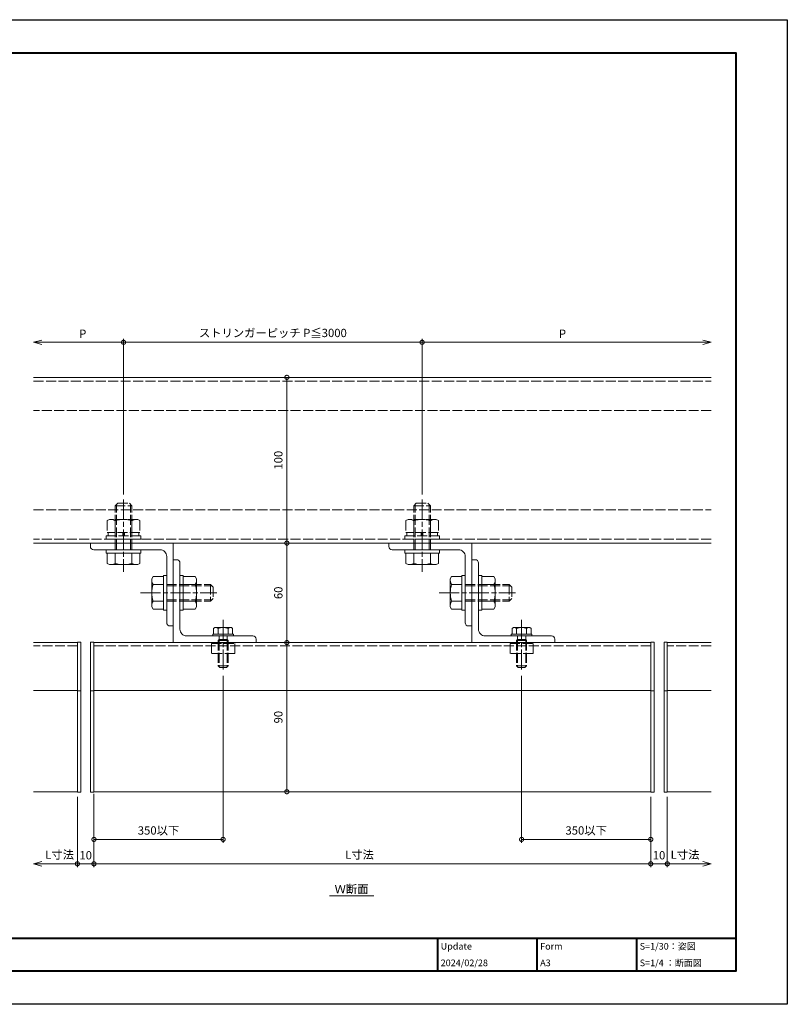
# Model space of a CAD drawing. Units: millimetres. Extents: x -49 to 791, y -565 to 29.
# Drawn here: x 328 to 791, y -565 to 29 of the extents above; entities that cross this region are included whole.
import ezdxf
from ezdxf.enums import TextEntityAlignment as Align

# ---------------------------------------------------------------- set-up
doc = ezdxf.new("R2010")
doc.units = ezdxf.units.MM
doc.linetypes.add('AM_ISO02W050', pattern=[7.5, 6, -1.5])
doc.linetypes.add('AM_ISO08W050', pattern=[18, 12, -1.5, 3, -1.5])
for name, color, linetype, lineweight in [('AM_0', 7, 'Continuous', 18), ('AM_1', 14, 'Continuous', 40), ('AM_3', 6, 'AM_ISO02W050', 9), ('AM_5', 3, 'Continuous', 9), ('AM_7', 4, 'AM_ISO08W050', 9)]:
    doc.layers.add(name, color=color, linetype=linetype, lineweight=lineweight)
doc.layers.add('AM_VIEWS', color=1, linetype='Continuous', lineweight=25, plot=False)
doc.styles.add('ゴシック', font='txt')
doc.dimstyles.new('VF$0', dxfattribs={"dimtxt": 5, "dimasz": 5, "dimexe": 2, "dimexo": 3, "dimgap": 2, "dimtad": 3, "dimdsep": 46, "dimtxsty": 'ゴシック', "dimblk": 'DOTSMALL', "dimcen": 0, "dimclrd": 256, "dimclre": 256, "dimclrt": 2, "dimadec": 0, "dimazin": 2, "dimtp": 0.1, "dimtm": 0.1, "dimtfac": 0.71, "dimtmove": 0, "dimatfit": 3, "dimldrblk": 'OPEN30', "dimfxl": 1, "dimtfill": 1, "dimlwd": -1, "dimlwe": -1, "dimarcsym": 0})

# ---------------------------------------------------------------- blocks, each defined once
blk = doc.blocks.new('EX-120')
at = {"layer": 'AM_0'}
for p, q in [((-4, 48), (-4, 8)), ((0, 50), (-2, 50)), ((0, 50), (0, 0)), ((-50, 2), (-50, 0)), ((0, 0), (-50, 0)), ((-8, 4), (-48, 4))]:
    blk.add_line(p, q, dxfattribs=at)
for centre, radius, start, end in [((-2, 48), 2, 90, 180), ((-8, 8), 4, 270, 0.00001), ((-48, 2), 2, 90, 180)]:
    blk.add_arc(centre, radius, start, end, dxfattribs=at)
blk = doc.blocks.new('_DotSmall')
at = {"color": 0, "linetype": 'ByBlock', "const_width": 0.5}
blk.add_lwpolyline([(-0.0625, 0, 1), (0.0625, 0, 1)], format="xyb", close=True, dxfattribs=at)
blk = doc.blocks.new('*D26')
at = {"layer": 'AM_5'}
blk.add_line((489.13, -436.29), (489.13, -346.29), dxfattribs=at)
at = {"layer": 'Defpoints', "color": 0}
for p in [(470.67, -346.29), (489.13, -346.29), (372.83, -436.29)]:
    blk.add_point(p, dxfattribs=at)
at = {"layer": 'AM_5', "linetype": 'ByBlock', "xscale": 5, "yscale": 5, "zscale": 5}
for p, rotation in [((489.13, -346.29), 90), ((489.13, -436.29), 270)]:
    blk.add_blockref('_DotSmall', p, dxfattribs=dict(at, rotation=rotation))
at = {"layer": 'AM_5', "color": 2, "insert": (484.63, -391.29), "char_height": 5, "attachment_point": 5, "rotation": 90, "style": 'ゴシック', "bg_fill": 3, "box_fill_scale": 1.1, "bg_fill_color": 256, "bg_fill_true_color": 13158600, "bg_fill_transparency": 0}
blk.add_mtext('90', dxfattribs=at)
blk = doc.blocks.new('_Open30')
at = {"color": 0, "linetype": 'ByBlock', "lineweight": -2}
for p, q in [((-1, 0.27), (0, 0)), ((0, 0), (-1, -0.27)), ((0, 0), (-1, 0))]:
    blk.add_line(p, q, dxfattribs=at)
blk = doc.blocks.new('*D35')
at = {"layer": 'AM_5'}
blk.add_line((489.13, -346.29), (489.13, -286.29), dxfattribs=at)
at = {"layer": 'Defpoints', "color": 0}
for p in [(420.67, -286.29), (489.13, -286.29), (470.67, -346.29)]:
    blk.add_point(p, dxfattribs=at)
at = {"layer": 'AM_5', "linetype": 'ByBlock', "xscale": 5, "yscale": 5, "zscale": 5}
for p, rotation in [((489.13, -286.29), 90), ((489.13, -346.29), 270)]:
    blk.add_blockref('_DotSmall', p, dxfattribs=dict(at, rotation=rotation))
at = {"layer": 'AM_5', "color": 2, "insert": (484.63, -316.29), "char_height": 5, "attachment_point": 5, "rotation": 90, "style": 'ゴシック', "bg_fill": 3, "box_fill_scale": 1.1, "bg_fill_color": 256, "bg_fill_true_color": 13158600, "bg_fill_transparency": 0}
blk.add_mtext('60', dxfattribs=at)
blk = doc.blocks.new('*D36')
at = {"layer": 'AM_5'}
blk.add_line((489.13, -286.29), (489.13, -186.29), dxfattribs=at)
at = {"layer": 'Defpoints', "color": 0}
for p in [(336.45, -186.29), (489.13, -186.29), (420.67, -286.29)]:
    blk.add_point(p, dxfattribs=at)
at = {"layer": 'AM_5', "linetype": 'ByBlock', "xscale": 5, "yscale": 5, "zscale": 5}
for p, rotation in [((489.13, -186.29), 90), ((489.13, -286.29), 270)]:
    blk.add_blockref('_DotSmall', p, dxfattribs=dict(at, rotation=rotation))
at = {"layer": 'AM_5', "color": 2, "insert": (484.63, -236.29), "char_height": 5, "attachment_point": 5, "rotation": 90, "style": 'ゴシック', "bg_fill": 3, "box_fill_scale": 1.1, "bg_fill_color": 256, "bg_fill_true_color": 13158600, "bg_fill_transparency": 0}
blk.add_mtext('100', dxfattribs=at)
blk = doc.blocks.new('B-793A')
at = {"layer": 'AM_0'}
for p, q in [((-10, 8.5), (-9.24, 9.81)), ((-10, 8.5), (-10, -8.5)), ((-9.24, 9.81), (-2, 9.81)), ((-2, 10.5), (-2, -10.5)), ((-2, 10.5), (0, 10.5)), ((0, 10.5), (0, -10.5)), ((-9.24, 5), (-2, 5)), ((-9.24, -5), (-2, -5)), ((-10, -8.5), (-9.24, -9.81)), ((-9.24, -9.81), (-2, -9.81)), ((-2, -10.5), (0, -10.5))]:
    blk.add_line(p, q, dxfattribs=at)
for centre, radius, start, end in [((-5.8, 7.41), 4.2, 179.99999, 215.00497), ((6.84, 0), 16.84, 162.73255, 197.26745), ((-5.8, -7.41), 4.2, 144.99504, 180.00001)]:
    blk.add_arc(centre, radius, start, end, dxfattribs=at)
blk = doc.blocks.new('M10x30')
at = {"layer": 'AM_0'}
for p, q in [((-9, 8.5), (-8.24, 9.81)), ((-9, 8.5), (-9, -8.5)), ((-8.24, 9.81), (-2, 9.81)), ((-2, 10.5), (-2, -10.5)), ((-2, 10.5), (0, 10.5)), ((0, 10.5), (0, -10.5)), ((-8.24, 5), (-2, 5)), ((-8.24, -5), (-2, -5)), ((-9, -8.5), (-8.24, -9.81)), ((-8.24, -9.81), (-2, -9.81)), ((-2, -10.5), (0, -10.5))]:
    blk.add_line(p, q, dxfattribs=at)
for centre, radius, start, end in [((-4.8, 7.41), 4.2, 179.99999, 215.00497), ((7.84, 0), 16.84, 162.73255, 197.26745), ((-4.8, -7.41), 4.2, 144.99504, 180.00001)]:
    blk.add_arc(centre, radius, start, end, dxfattribs=at)
at = {"layer": 'AM_3'}
for p, q in [((0, 5), (26.5, 5)), ((0, 4.19), (27.31, 4.19)), ((26.5, 5), (26.5, -5)), ((26.5, 5), (28, 3.5)), ((28, 3.5), (28, -3.5)), ((0, -4.19), (27.31, -4.19)), ((0, -5), (26.5, -5)), ((26.5, -5), (28, -3.5))]:
    blk.add_line(p, q, dxfattribs=at)
blk = doc.blocks.new('*D40')
at = {"layer": 'AM_5'}
for p, q in [((341.45, -165.14), (390.67, -165.14)), ((390.67, -257), (390.67, -163.14))]:
    blk.add_line(p, q, dxfattribs=at)
at = {"layer": 'Defpoints', "color": 0}
for p in [(390.67, -165.14), (336.45, -186.29), (390.67, -260)]:
    blk.add_point(p, dxfattribs=at)
at = {"layer": 'AM_5', "linetype": 'ByBlock', "xscale": 5, "yscale": 5, "zscale": 5, "rotation": 180}
blk.add_blockref('_Open30', (336.45, -165.14), dxfattribs=at)
at = {"layer": 'AM_5', "linetype": 'ByBlock', "xscale": 5, "yscale": 5, "zscale": 5}
blk.add_blockref('_DotSmall', (390.67, -165.14), dxfattribs=at)
at = {"layer": 'AM_5', "color": 2, "insert": (366.06, -160.64), "char_height": 5, "attachment_point": 5, "style": 'ゴシック', "bg_fill": 3, "box_fill_scale": 1.1, "bg_fill_color": 256, "bg_fill_true_color": 13158600, "bg_fill_transparency": 0}
blk.add_mtext('P', dxfattribs=at)
blk = doc.blocks.new('*D41')
at = {"layer": 'AM_5'}
for p, q in [((390.67, -257), (390.67, -163.14)), ((390.67, -165.14), (570.67, -165.14)), ((570.67, -257), (570.67, -163.14))]:
    blk.add_line(p, q, dxfattribs=at)
at = {"layer": 'Defpoints', "color": 0}
for p in [(570.67, -165.14), (390.67, -260), (570.67, -260)]:
    blk.add_point(p, dxfattribs=at)
at = {"layer": 'AM_5', "linetype": 'ByBlock', "xscale": 5, "yscale": 5, "zscale": 5}
for p, rotation in [((390.67, -165.14), 179.9999989629482), ((570.67, -165.14), 359.9999989629483)]:
    blk.add_blockref('_DotSmall', p, dxfattribs=dict(at, rotation=rotation))
at = {"layer": 'AM_5', "color": 2, "insert": (480.67, -160.15), "char_height": 5, "attachment_point": 5, "rotation": 360, "style": 'ゴシック', "bg_fill": 3, "box_fill_scale": 1.1, "bg_fill_color": 256, "bg_fill_true_color": 13158600, "bg_fill_transparency": 0}
blk.add_mtext('ストリンガーピッチ P≦3000', dxfattribs=at)
blk = doc.blocks.new('*D42')
at = {"layer": 'AM_5'}
for p, q in [((570.67, -257), (570.67, -163.14)), ((739.9, -165.14), (570.67, -165.14))]:
    blk.add_line(p, q, dxfattribs=at)
at = {"layer": 'Defpoints', "color": 0}
for p in [(570.67, -165.14), (744.9, -186.29), (570.67, -260)]:
    blk.add_point(p, dxfattribs=at)
at = {"layer": 'AM_5', "linetype": 'ByBlock', "xscale": 5, "yscale": 5, "zscale": 5}
for name, p, rotation in [('_DotSmall', (570.67, -165.14), 179.9999989629482), ('_Open30', (744.9, -165.14), 359.9999989629483)]:
    blk.add_blockref(name, p, dxfattribs=dict(at, rotation=rotation))
at = {"layer": 'AM_5', "color": 2, "insert": (655.29, -160.64), "char_height": 5, "attachment_point": 5, "rotation": 360, "style": 'ゴシック', "bg_fill": 3, "box_fill_scale": 1.1, "bg_fill_color": 256, "bg_fill_true_color": 13158600, "bg_fill_transparency": 0}
blk.add_mtext('P', dxfattribs=at)
blk = doc.blocks.new('*D27')
at = {"layer": 'AM_5'}
for p, q in [((372.83, -437.51), (372.83, -481.77)), ((708.52, -449.29), (708.52, -481.77)), ((708.52, -479.77), (372.83, -479.77))]:
    blk.add_line(p, q, dxfattribs=at)
at = {"layer": 'Defpoints', "color": 0}
for p in [(372.83, -434.51), (708.52, -446.29), (372.83, -479.77)]:
    blk.add_point(p, dxfattribs=at)
at = {"layer": 'AM_5', "linetype": 'ByBlock', "xscale": 5, "yscale": 5, "zscale": 5, "rotation": 180}
blk.add_blockref('_DotSmall', (372.83, -479.77), dxfattribs=at)
at = {"layer": 'AM_5', "linetype": 'ByBlock', "xscale": 5, "yscale": 5, "zscale": 5}
blk.add_blockref('_DotSmall', (708.52, -479.77), dxfattribs=at)
at = {"layer": 'AM_5', "color": 2, "insert": (532.92, -474.89), "char_height": 5, "attachment_point": 5, "style": 'ゴシック', "bg_fill": 3, "box_fill_scale": 1.1, "bg_fill_color": 256, "bg_fill_true_color": 13158600, "bg_fill_transparency": 0}
blk.add_mtext('L寸法', dxfattribs=at)
blk = doc.blocks.new('*D28')
at = {"layer": 'AM_5'}
for p, q in [((362.83, -439.29), (362.83, -481.77)), ((372.83, -439.29), (372.83, -481.77)), ((362.83, -479.77), (372.83, -479.77))]:
    blk.add_line(p, q, dxfattribs=at)
at = {"layer": 'Defpoints', "color": 0}
for p in [(362.83, -436.29), (372.83, -436.29)]:
    blk.add_point(p, dxfattribs=at)
at = {"layer": 'AM_5', "linetype": 'ByBlock', "xscale": 5, "yscale": 5, "zscale": 5, "rotation": 180}
blk.add_blockref('_DotSmall', (362.83, -479.77), dxfattribs=at)
at = {"layer": 'AM_5', "linetype": 'ByBlock', "xscale": 5, "yscale": 5, "zscale": 5}
blk.add_blockref('_DotSmall', (372.83, -479.77), dxfattribs=at)
at = {"layer": 'AM_5', "color": 2, "insert": (367.83, -475.27), "char_height": 5, "attachment_point": 5, "style": 'ゴシック', "bg_fill": 3, "box_fill_scale": 1.1, "bg_fill_color": 256, "bg_fill_true_color": 13158600, "bg_fill_transparency": 0}
blk.add_mtext('10', dxfattribs=at)
at = {"layer": 'Defpoints', "color": 0}
blk.add_point((372.83, -479.77), dxfattribs=at)
blk = doc.blocks.new('B-793D')
at = {"layer": 'AM_3'}
for p, q in [((-12, 8.5), (-11.24, 9.81)), ((-12, 8.5), (-12, -8.5)), ((-11.24, 9.81), (-4, 9.81)), ((-4, 9.81), (-4, -9.81)), ((-4, 9.2), (-2, 9.2)), ((-2, 10.5), (-2, -10.5)), ((-2, 10.5), (0, 10.5)), ((0, 10.5), (0, -10.5)), ((-11.24, 5), (-4, 5)), ((-4, 0.5), (-2, 0.5)), ((-11.24, -5), (-4, -5)), ((-2, -0.5), (-4, -0.5)), ((-12, -8.5), (-11.24, -9.81)), ((-11.24, -9.81), (-4, -9.81)), ((-4, -9.2), (-2, -9.2)), ((-2, -10.5), (0, -10.5))]:
    blk.add_line(p, q, dxfattribs=at)
for centre, radius, start, end in [((-7.8, 7.41), 4.2, 179.99999, 215.00497), ((4.84, 0), 16.84, 162.73255, 197.26745), ((-7.8, -7.41), 4.2, 144.99504, 180.00001)]:
    blk.add_arc(centre, radius, start, end, dxfattribs=at)
blk = doc.blocks.new('*D44')
at = {"layer": 'AM_5'}
for p, q in [((630.67, -366.28), (630.67, -467.03)), ((708.52, -439.29), (708.52, -467.03)), ((630.67, -465.03), (708.52, -465.03))]:
    blk.add_line(p, q, dxfattribs=at)
at = {"layer": 'Defpoints', "color": 0}
for p in [(630.67, -363.28), (708.52, -436.29), (708.52, -465.03)]:
    blk.add_point(p, dxfattribs=at)
at = {"layer": 'AM_5', "linetype": 'ByBlock', "xscale": 5, "yscale": 5, "zscale": 5, "rotation": 180}
blk.add_blockref('_DotSmall', (630.67, -465.03), dxfattribs=at)
at = {"layer": 'AM_5', "linetype": 'ByBlock', "xscale": 5, "yscale": 5, "zscale": 5}
blk.add_blockref('_DotSmall', (708.52, -465.03), dxfattribs=at)
at = {"layer": 'AM_5', "color": 2, "insert": (669.6, -460.29), "char_height": 5, "attachment_point": 5, "style": 'ゴシック', "bg_fill": 3, "box_fill_scale": 1.1, "bg_fill_color": 256, "bg_fill_true_color": 13158600, "bg_fill_transparency": 0}
blk.add_mtext('350以下', dxfattribs=at)
blk = doc.blocks.new('B-1009A')
at = {"layer": 'AM_0'}
for p, q in [((0, 6.25), (0, -6.25)), ((1, 6.25), (0, 6.25)), ((1, 6.25), (1, -6.25)), ((1, 6.25), (1, -6.25)), ((4.55, 5.77), (1, 5.77)), ((4.55, 3), (1, 3)), ((5, 5), (4.55, 5.77)), ((5, 5), (5, -5)), ((4.55, -3), (1, -3)), ((4.55, -5.77), (1, -5.77)), ((5, -5), (4.55, -5.77)), ((1, -6.25), (0, -6.25))]:
    blk.add_line(p, q, dxfattribs=at)
for centre, radius, start, end in [((2.62, 4.39), 2.38, 324.29928, 0.00001), ((-5.3, 0), 10.3, 343.06618, 16.93382), ((2.62, -4.39), 2.38, 359.99999, 35.70071)]:
    blk.add_arc(centre, radius, start, end, dxfattribs=at)
at = {"layer": 'AM_3'}
for p, q in [((-18, 3), (-19, 2)), ((-19, 2), (-19, -2)), ((-2.7, 2.46), (-18.54, 2.46)), ((-2.7, 3), (-18, 3)), ((-18, 3), (-18, -3)), ((-2.7, 3), (-2.16, 2.46)), ((-2.7, 3), (-2.7, -3)), ((-2.16, 2.46), (0, 2.46)), ((-2.16, 2.46), (-2.16, -2.46)), ((-18, -3), (-19, -2)), ((-2.7, -2.46), (-18.54, -2.46)), ((-2.7, -3), (-18, -3)), ((-2.7, -3), (-2.16, -2.46)), ((-2.16, -2.46), (0, -2.46))]:
    blk.add_line(p, q, dxfattribs=at)
blk = doc.blocks.new('*D183')
at = {"layer": 'AM_5'}
for p, q in [((362.83, -439.29), (362.83, -481.77)), ((341.45, -479.77), (362.83, -479.77))]:
    blk.add_line(p, q, dxfattribs=at)
at = {"layer": 'Defpoints', "color": 0}
for p in [(336.45, -436.29), (362.83, -436.29)]:
    blk.add_point(p, dxfattribs=at)
at = {"layer": 'AM_5', "linetype": 'ByBlock', "xscale": 5, "yscale": 5, "zscale": 5, "rotation": 180}
blk.add_blockref('_Open30', (336.45, -479.77), dxfattribs=at)
at = {"layer": 'AM_5', "linetype": 'ByBlock', "xscale": 5, "yscale": 5, "zscale": 5}
blk.add_blockref('_DotSmall', (362.83, -479.77), dxfattribs=at)
at = {"layer": 'AM_5', "color": 2, "insert": (352.14, -474.89), "char_height": 5, "attachment_point": 5, "style": 'ゴシック', "bg_fill": 3, "box_fill_scale": 1.1, "bg_fill_color": 256, "bg_fill_true_color": 13158600, "bg_fill_transparency": 0}
blk.add_mtext('L寸法', dxfattribs=at)
at = {"layer": 'Defpoints', "color": 0}
blk.add_point((362.83, -479.77), dxfattribs=at)
blk = doc.blocks.new('*D199')
at = {"layer": 'AM_5'}
for p, q in [((450.67, -366.28), (450.67, -467.03)), ((372.83, -439.29), (372.83, -467.03)), ((372.83, -465.03), (450.67, -465.03))]:
    blk.add_line(p, q, dxfattribs=at)
at = {"layer": 'Defpoints', "color": 0}
for p in [(450.67, -363.28), (372.83, -436.29), (450.67, -465.03)]:
    blk.add_point(p, dxfattribs=at)
at = {"layer": 'AM_5', "linetype": 'ByBlock', "xscale": 5, "yscale": 5, "zscale": 5, "rotation": 180}
blk.add_blockref('_DotSmall', (372.83, -465.03), dxfattribs=at)
at = {"layer": 'AM_5', "linetype": 'ByBlock', "xscale": 5, "yscale": 5, "zscale": 5}
blk.add_blockref('_DotSmall', (450.67, -465.03), dxfattribs=at)
at = {"layer": 'AM_5', "color": 2, "insert": (411.75, -460.29), "char_height": 5, "attachment_point": 5, "style": 'ゴシック', "bg_fill": 3, "box_fill_scale": 1.1, "bg_fill_color": 256, "bg_fill_true_color": 13158600, "bg_fill_transparency": 0}
blk.add_mtext('350以下', dxfattribs=at)
blk = doc.blocks.new('*D201')
at = {"layer": 'AM_5'}
for p, q in [((718.52, -439.29), (718.52, -481.77)), ((739.9, -479.77), (718.52, -479.77))]:
    blk.add_line(p, q, dxfattribs=at)
at = {"layer": 'Defpoints', "color": 0}
for p in [(718.52, -436.29), (744.9, -436.29)]:
    blk.add_point(p, dxfattribs=at)
at = {"layer": 'AM_5', "linetype": 'ByBlock', "xscale": 5, "yscale": 5, "zscale": 5, "rotation": 180}
blk.add_blockref('_DotSmall', (718.52, -479.77), dxfattribs=at)
at = {"layer": 'AM_5', "linetype": 'ByBlock', "xscale": 5, "yscale": 5, "zscale": 5}
blk.add_blockref('_Open30', (744.9, -479.77), dxfattribs=at)
at = {"layer": 'AM_5', "color": 2, "insert": (729.21, -474.89), "char_height": 5, "attachment_point": 5, "style": 'ゴシック', "bg_fill": 3, "box_fill_scale": 1.1, "bg_fill_color": 256, "bg_fill_true_color": 13158600, "bg_fill_transparency": 0}
blk.add_mtext('L寸法', dxfattribs=at)
at = {"layer": 'Defpoints', "color": 0}
blk.add_point((718.52, -479.77), dxfattribs=at)
blk = doc.blocks.new('*D202')
at = {"layer": 'AM_5'}
for p, q in [((708.52, -439.29), (708.52, -481.77)), ((718.52, -439.29), (718.52, -481.77)), ((708.52, -479.77), (718.52, -479.77))]:
    blk.add_line(p, q, dxfattribs=at)
at = {"layer": 'Defpoints', "color": 0}
for p in [(708.52, -436.29), (718.52, -436.29)]:
    blk.add_point(p, dxfattribs=at)
at = {"layer": 'AM_5', "linetype": 'ByBlock', "xscale": 5, "yscale": 5, "zscale": 5, "rotation": 180}
blk.add_blockref('_DotSmall', (708.52, -479.77), dxfattribs=at)
at = {"layer": 'AM_5', "linetype": 'ByBlock', "xscale": 5, "yscale": 5, "zscale": 5}
blk.add_blockref('_DotSmall', (718.52, -479.77), dxfattribs=at)
at = {"layer": 'AM_5', "color": 2, "insert": (713.52, -475.27), "char_height": 5, "attachment_point": 5, "style": 'ゴシック', "bg_fill": 3, "box_fill_scale": 1.1, "bg_fill_color": 256, "bg_fill_true_color": 13158600, "bg_fill_transparency": 0}
blk.add_mtext('10', dxfattribs=at)
at = {"layer": 'Defpoints', "color": 0}
blk.add_point((718.52, -479.77), dxfattribs=at)

msp = doc.modelspace()

# ---------------------------------------------------------------- linework, layer by layer
at = {"layer": 'AM_0'}
for p, q in [((336.449, -186.29), (744.901, -186.29)), ((744.901, -286.29), (336.449, -286.29)), ((362.833, -346.29), (336.449, -346.29)), ((362.833, -375.19), (362.833, -346.29)), ((744.901, -346.29), (718.517, -346.29)), ((718.517, -375.19), (718.517, -346.29)), ((362.833, -375.19), (336.449, -375.19)), ((744.901, -375.19), (718.517, -375.19)), ((718.517, -375.19), (718.517, -436.29)), ((718.517, -436.29), (744.901, -436.29)), ((744.901, -436.29), (718.517, -436.29)), ((514.76, -499.174), (541.63, -499.174))]:
    msp.add_line(p, q, dxfattribs=at)
for points in [[(364.833, -375.39), (362.833, -375.39), (362.833, -345.99), (364.833, -345.99)], [(716.517, -375.39), (718.517, -375.39), (718.517, -345.99), (716.517, -345.99)], [(718.517, -436.49), (716.517, -436.49), (716.517, -375.39), (718.517, -375.39)]]:
    msp.add_lwpolyline(points, close=True, dxfattribs=at)
at = {"layer": 'AM_1'}
for p, q in [((-18.148, -524.526), (759.852, -524.526)), ((579.852, -524.526), (579.852, -544.526)), ((639.852, -524.526), (639.852, -544.526)), ((699.852, -524.526), (699.852, -544.526))]:
    msp.add_line(p, q, dxfattribs=at)
at = {"layer": 'AM_3'}
for p, q in [((336.449, -188.59), (744.901, -188.59)), ((744.901, -206.29), (336.449, -206.29)), ((336.449, -266.29), (744.901, -266.29)), ((744.901, -283.99), (336.449, -283.99)), ((362.833, -348.29), (336.449, -348.29)), ((744.901, -348.29), (718.517, -348.29))]:
    msp.add_line(p, q, dxfattribs=at)
msp.add_lwpolyline([(623.675, -352.79), (623.675, -346.79), (637.675, -346.79), (637.675, -352.79)], close=True, dxfattribs=at)
at = {"layer": 'AM_7'}
for p, q in [((390.675, -259.996), (390.675, -303.584)), ((570.675, -259.996), (570.675, -303.584)), ((400.949, -316.29), (446.969, -316.29)), ((580.949, -316.29), (626.969, -316.29)), ((450.675, -332.568), (450.675, -363.284)), ((630.675, -332.568), (630.675, -363.284))]:
    msp.add_line(p, q, dxfattribs=at)

# ---------------------------------------------------------------- block references
at = {"layer": 'AM_0'}
for name, p, rotation in [('M10x30', (570.675, -290.29), 90), ('B-793D', (570.675, -283.99), 270), ('EX-120', (420.675, -286.29), 90), ('EX-120', (600.675, -286.29), 90), ('EX-120', (600.675, -346.29), 270), ('B-793A', (604.675, -316.29), 180)]:
    msp.add_blockref(name, p, dxfattribs=dict(at, rotation=rotation))
msp.add_blockref('M10x30', (596.675, -316.29), dxfattribs=at)

# ---------------------------------------------------------------- texts
at = {"layer": 'AM_0', "style": 'ゴシック'}
for s, height, p in [('Ｗ断面', 5, (517.898, -495.018)), ('Update', 4, (581.852, -529.526)), ('Form', 4, (641.852, -529.526)), ('S=1/30：姿図', 4, (701.852, -529.526)), ('2024/02/28', 4, (581.852, -539.526)), ('A3', 4, (641.852, -539.526)), ('S=1/4 ：断面図', 4, (701.852, -539.526))]:
    msp.add_text(s, height=height, dxfattribs=at).set_placement(p, align=Align.MIDDLE_LEFT)

# ---------------------------------------------------------------- next in the draw order: dimensions: what is measured, and where the dimension line sits
at = {"layer": 'AM_5'}
dim = msp.add_linear_dim(base=(489.135, -346.29), p1=(372.833, -436.29), p2=(470.675, -346.29), angle=90, dimstyle='VF$0', override={"dimse1": 1, "dimse2": 1, "dimtix": 1}, dxfattribs=at)
dim.commit()
dim.dimension.update_dxf_attribs({"geometry": '*D26', "text_midpoint": (484.635, -391.29)})

# ---------------------------------------------------------------- next in the draw order: linework, layer by layer
at = {"layer": 'AM_0'}
msp.add_line((372.833, -375.19), (372.833, -346.29), dxfattribs=at)
msp.add_lwpolyline([(370.833, -375.39), (372.833, -375.39), (372.833, -345.99), (370.833, -345.99)], close=True, dxfattribs=at)

# ---------------------------------------------------------------- next in the draw order: dimensions: what is measured, and where the dimension line sits
at = {"layer": 'AM_5'}
dim = msp.add_linear_dim(base=(489.135, -286.29), p1=(470.675, -346.29), p2=(420.675, -286.29), angle=90, dimstyle='VF$0', override={"dimse1": 1, "dimse2": 1, "dimtix": 1}, dxfattribs=at)
dim.commit()
dim.dimension.update_dxf_attribs({"geometry": '*D35', "text_midpoint": (484.635, -316.29)})
dim = msp.add_linear_dim(base=(372.833, -479.771), p1=(708.517, -446.29), p2=(372.833, -434.506), text='L寸法', dimstyle='VF$0', override={"dimtix": 1}, dxfattribs=at)
dim.commit()
dim.dimension.update_dxf_attribs({"geometry": '*D27', "text_midpoint": (532.921, -479.771), "dimtype": 160})

# ---------------------------------------------------------------- next in the draw order: linework, layer by layer
at = {"layer": 'AM_0'}
msp.add_line((708.517, -346.29), (372.833, -346.29), dxfattribs=at)
at = {"layer": 'AM_3'}
msp.add_line((708.517, -348.29), (372.833, -348.29), dxfattribs=at)
msp.add_lwpolyline([(443.675, -352.79), (443.675, -346.79), (457.675, -346.79), (457.675, -352.79)], close=True, dxfattribs=at)

# ---------------------------------------------------------------- next in the draw order: block references
at = {"layer": 'AM_0'}
for name, p, rotation in [('EX-120', (420.675, -346.29), 270), ('B-793A', (424.675, -316.29), 180), ('B-1009A', (450.675, -342.29), 90)]:
    msp.add_blockref(name, p, dxfattribs=dict(at, rotation=rotation))
msp.add_blockref('M10x30', (416.675, -316.29), dxfattribs=at)

# ---------------------------------------------------------------- next in the draw order: dimensions: what is measured, and where the dimension line sits
at = {"layer": 'AM_5'}
dim = msp.add_linear_dim(base=(489.135, -186.29), p1=(420.675, -286.29), p2=(336.449, -186.29), angle=90, dimstyle='VF$0', override={"dimse1": 1, "dimse2": 1, "dimtix": 1}, dxfattribs=at)
dim.commit()
dim.dimension.update_dxf_attribs({"geometry": '*D36', "text_midpoint": (484.635, -236.29)})
dim = msp.add_linear_dim(base=(708.517, -465.03), p1=(630.675, -363.284), p2=(708.517, -436.29), text='350以下', dimstyle='VF$0', dxfattribs=at)
dim.commit()
dim.dimension.update_dxf_attribs({"geometry": '*D44', "text_midpoint": (669.596, -465.03), "dimtype": 160})
dim = msp.add_linear_dim(base=(372.833, -479.771), p1=(362.833, -436.29), p2=(372.833, -436.29), dimstyle='VF$0', override={"dimtix": 1}, dxfattribs=at)
dim.commit()
dim.dimension.update_dxf_attribs({"geometry": '*D28', "text_midpoint": (367.833, -475.271)})

# ---------------------------------------------------------------- next in the draw order: linework, layer by layer
at = {"layer": 'AM_0'}
for p, q in [((708.517, -375.19), (708.517, -346.29)), ((362.833, -375.19), (362.833, -436.29)), ((708.517, -375.19), (372.833, -375.19)), ((372.833, -375.19), (372.833, -436.29)), ((708.517, -375.19), (708.517, -436.29)), ((336.449, -436.29), (362.833, -436.29)), ((372.833, -436.29), (708.517, -436.29)), ((708.517, -436.29), (372.833, -436.29))]:
    msp.add_line(p, q, dxfattribs=at)
for points in [[(710.517, -375.39), (708.517, -375.39), (708.517, -345.99), (710.517, -345.99)], [(362.833, -436.49), (364.833, -436.49), (364.833, -375.39), (362.833, -375.39)], [(372.833, -436.49), (370.833, -436.49), (370.833, -375.39), (372.833, -375.39)], [(708.517, -436.49), (710.517, -436.49), (710.517, -375.39), (708.517, -375.39)]]:
    msp.add_lwpolyline(points, close=True, dxfattribs=at)

# ---------------------------------------------------------------- next in the draw order: block references
for name, p, rotation in [('M10x30', (390.675, -290.29), 90), ('B-793D', (390.675, -283.99), 270), ('B-1009A', (630.675, -342.29), 90)]:
    msp.add_blockref(name, p, dxfattribs=dict(at, rotation=rotation))

# ---------------------------------------------------------------- next in the draw order: dimensions: what is measured, and where the dimension line sits
at = {"layer": 'AM_5'}
dim = msp.add_linear_dim(base=(390.675, -165.142), p1=(336.449, -186.29), p2=(390.675, -259.996), text='P', dimstyle='VF$0', override={"dimblk1": 'Open30', "dimblk2": 'DotSmall', "dimsah": 1, "dimse1": 1}, dxfattribs=at)
dim.commit()
dim.dimension.update_dxf_attribs({"geometry": '*D40', "text_midpoint": (366.062, -160.642)})

# ---------------------------------------------------------------- next in the draw order: dimensions: what is measured, and where the dimension line sits
dim = msp.add_linear_dim(base=(570.675, -165.142), p1=(390.675, -259.996), p2=(570.675, -259.996), angle=359.999999, text='ストリンガーピッチ P≦3000', dimstyle='VF$0', override={"dimtix": 1}, dxfattribs=at)
dim.commit()
dim.dimension.update_dxf_attribs({"geometry": '*D41', "text_midpoint": (480.675, -160.147)})

# ---------------------------------------------------------------- next in the draw order: dimensions: what is measured, and where the dimension line sits
dim = msp.add_linear_dim(base=(570.675, -165.142), p1=(744.901, -186.29), p2=(570.675, -259.996), angle=359.999999, text='P', dimstyle='VF$0', override={"dimblk1": 'Open30', "dimblk2": 'DotSmall', "dimsah": 1, "dimse1": 1, "dimtix": 1}, dxfattribs=at)
dim.commit()
dim.dimension.update_dxf_attribs({"geometry": '*D42', "text_midpoint": (655.288, -160.642)})

# ---------------------------------------------------------------- next in the draw order: linework, layer by layer
at = {"layer": 'AM_1'}
msp.add_lwpolyline([(-18.148, -544.526), (-18.148, 9.474), (759.852, 9.474), (759.852, -544.526)], close=True, dxfattribs=at)
at = {"layer": 'AM_VIEWS'}
msp.add_lwpolyline([(-49.148, -564.526), (-49.148, 29.474), (790.852, 29.474), (790.852, -564.526)], close=True, dxfattribs=at)

# ---------------------------------------------------------------- next in the draw order: dimensions: what is measured, and where the dimension line sits
at = {"layer": 'AM_5'}
dim = msp.add_linear_dim(base=(450.675, -465.03), p1=(372.833, -436.29), p2=(450.675, -363.284), text='350以下', dimstyle='VF$0', dxfattribs=at)
dim.commit()
dim.dimension.update_dxf_attribs({"geometry": '*D199', "text_midpoint": (411.754, -465.03), "dimtype": 160})
dim = msp.add_linear_dim(base=(362.833, -479.771), p1=(336.449, -436.29), p2=(362.833, -436.29), text='L寸法', dimstyle='VF$0', override={"dimblk1": 'Open30', "dimblk2": 'DotSmall', "dimsah": 1, "dimse1": 1, "dimtol": 0, "dimlim": 0}, dxfattribs=at)
dim.commit()
dim.dimension.update_dxf_attribs({"geometry": '*D183', "text_midpoint": (352.141, -474.89)})
dim = msp.add_linear_dim(base=(718.517, -479.771), p1=(744.901, -436.29), p2=(718.517, -436.29), angle=180, text='L寸法', dimstyle='VF$0', override={"dimblk1": 'Open30', "dimblk2": 'DotSmall', "dimsah": 1, "dimse1": 1, "dimtol": 0, "dimlim": 0}, dxfattribs=at)
dim.commit()
dim.dimension.update_dxf_attribs({"geometry": '*D201', "text_midpoint": (729.209, -474.89)})

# ---------------------------------------------------------------- next in the draw order: dimensions: what is measured, and where the dimension line sits
dim = msp.add_linear_dim(base=(718.517, -479.771), p1=(708.517, -436.29), p2=(718.517, -436.29), dimstyle='VF$0', override={"dimtix": 1}, dxfattribs=at)
dim.commit()
dim.dimension.update_dxf_attribs({"geometry": '*D202', "text_midpoint": (713.517, -475.271)})

doc.saveas('drawing.dxf')
